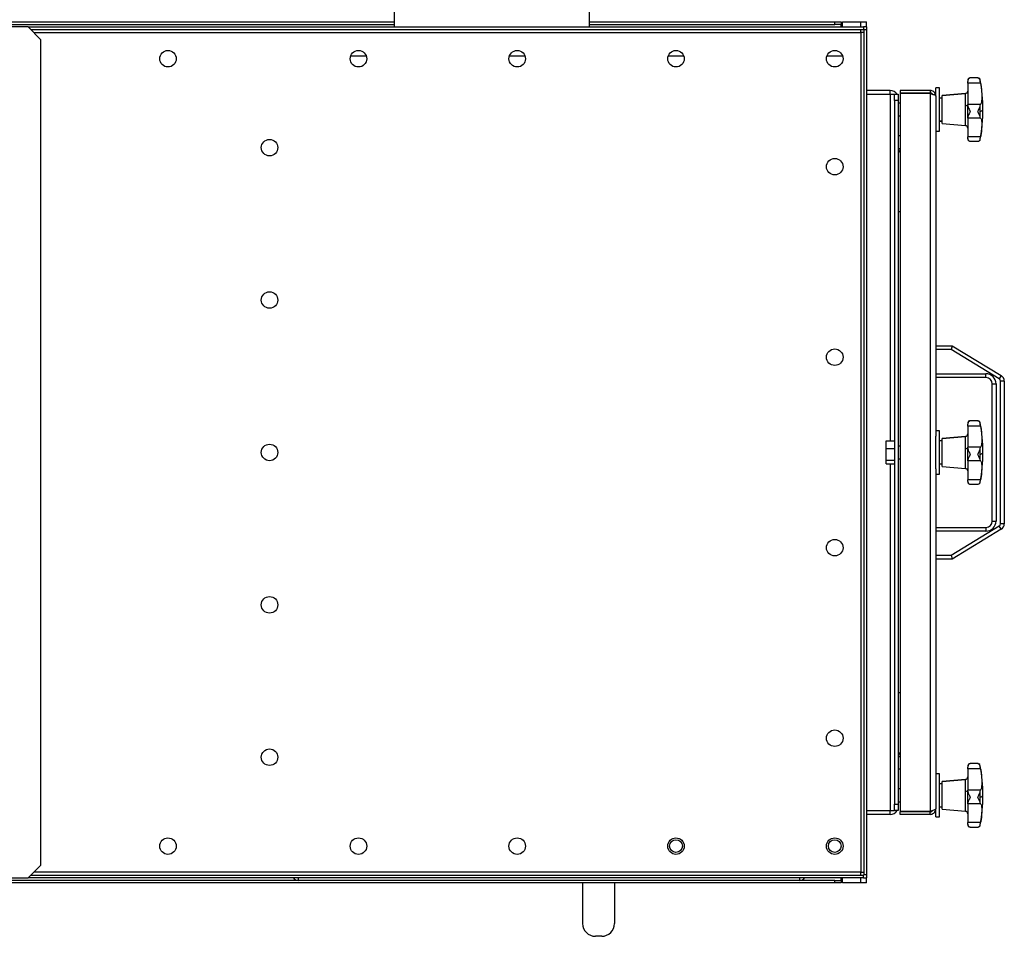
# Model space of a CAD drawing. Units: millimetres. Extents: x -3101 to 6204, y -2662 to 2703.
# Drawn here: x 670 to 1445, y 1522 to 2244 of the extents above; entities that cross this region are included whole.
import ezdxf

# ---------------------------------------------------------------- set-up
doc = ezdxf.new("R2010")
doc.units = ezdxf.units.MM

msp = doc.modelspace()

# ---------------------------------------------------------------- linework, layer by layer
at = {"color": 7, "linetype": 'Continuous', "lineweight": 25}
for p, q in [((964.61, 2291.38), (964.61, 2238.38)), ((1118.61, 2238.38), (1118.61, 2291.38)), ((416.61, 2242.38), (964.61, 2242.38)), ((1118.61, 2242.38), (1311.61, 2242.38)), ((1311.61, 2240.38), (1311.61, 2242.38)), ((1311.61, 2242.38), (1316.61, 2242.38)), ((1316.61, 2242.38), (1316.61, 2240.38)), ((1317.61, 2238.38), (1317.61, 2242.38)), ((1317.61, 2242.38), (1332.21, 2242.38)), ((1332.21, 2242.38), (1336.61, 2242.38)), ((1332.21, 2238.38), (1332.21, 2242.38)), ((1336.61, 2238.38), (1336.61, 2242.38)), ((416.61, 2240.38), (964.61, 2240.38)), ((676.61, 2238.38), (641.01, 2238.38)), ((686.61, 2228.38), (676.61, 2238.38)), ((676.61, 2238.38), (1334.26, 2238.38)), ((678.61, 2236.38), (1334.26, 2236.38)), ((681.01, 2233.98), (1332.21, 2233.98)), ((1118.61, 2240.38), (1311.61, 2240.38)), ((1316.61, 2240.38), (1311.61, 2240.38)), ((1316.61, 2238.38), (1316.61, 2240.38)), ((1332.21, 2233.98), (1332.21, 2236.38)), ((1332.21, 2233.98), (1332.21, 1572.78)), ((1334.61, 2233.98), (1332.21, 2233.98)), ((1334.26, 2238.38), (1334.26, 2236.38)), ((1336.61, 2238.38), (1334.26, 2238.38)), ((1334.61, 2236.02), (1334.61, 1570.73)), ((1336.61, 2236.02), (1334.61, 2236.02)), ((1336.61, 2238.38), (1336.61, 2236.02)), ((1336.61, 2236.02), (1336.61, 1570.73)), ((686.61, 1578.38), (686.61, 2228.38)), ((942.8, 2215.38), (930.43, 2215.38)), ((1067.8, 2215.38), (1055.43, 2215.38)), ((1192.8, 2215.38), (1180.43, 2215.38)), ((1317.8, 2215.38), (1305.43, 2215.38)), ((1416.31, 2196.27), (1416.31, 2196.22)), ((1416.31, 2194.15), (1416.31, 2195.55)), ((1426.49, 2194.15), (1416.31, 2194.15)), ((1416.31, 2194.15), (1416.31, 2177.42)), ((1424.43, 2198.34), (1418.13, 2198.34)), ((1418.13, 2198.31), (1418.31, 2198.33)), ((1424.25, 2198.33), (1424.43, 2198.27)), ((1424.76, 2198.17), (1425.05, 2198.09)), ((1426.22, 2196), (1426.22, 2196.73)), ((1426.49, 2194.15), (1426.22, 2196)), ((1355.21, 2188.38), (1336.61, 2188.38)), ((1355.21, 2185.38), (1355.21, 2188.38)), ((1386.71, 2188.38), (1363.11, 2188.38)), ((1363.11, 2188.38), (1363.11, 2186.38)), ((1386.71, 2186.38), (1363.11, 2186.38)), ((1386.71, 2188.38), (1386.71, 2186.38)), ((1394.11, 2190.38), (1391.11, 2190.38)), ((1391.11, 2184.08), (1391.11, 2190.38)), ((1394.11, 2172.31), (1394.11, 2190.38)), ((1336.61, 2185.38), (1355.21, 2185.38)), ((1355.21, 2185.38), (1358.61, 2185.38)), ((1355.21, 2185.38), (1355.21, 1912.45)), ((1358.61, 2185.38), (1361.61, 2185.38)), ((1358.61, 2180.38), (1358.61, 2185.38)), ((1361.61, 2180.38), (1358.61, 2180.38)), ((1358.61, 2180.38), (1358.61, 1626.38)), ((1361.61, 2185.38), (1361.61, 2180.38)), ((1361.61, 2180.38), (1361.61, 1626.38)), ((1363.11, 2186.02), (1363.11, 1620.73)), ((1386.71, 2186.02), (1363.11, 2186.02)), ((1386.71, 2186.02), (1386.71, 1620.73)), ((1391.11, 2183.98), (1391.11, 1916.25)), ((1396.31, 2182.43), (1394.11, 2182.43)), ((1414.49, 2185.97), (1396.31, 2184.38)), ((1396.31, 2184.35), (1414.49, 2185.94)), ((1396.31, 2184.35), (1396.31, 2184.38)), ((1396.31, 2162.38), (1396.31, 2184.35)), ((1414.49, 2185.94), (1414.49, 2185.97)), ((1414.49, 2176.51), (1414.49, 2185.94)), ((1363.11, 2178.38), (1361.61, 2178.38)), ((1394.11, 2156.38), (1394.11, 2172.31)), ((1414.49, 2160.79), (1414.49, 2176.51)), ((1416.31, 2176.65), (1416.31, 2177.42)), ((1426.49, 2177.42), (1416.31, 2177.42)), ((1416.31, 2167.28), (1416.31, 2176.65)), ((1426.22, 2176.3), (1426.49, 2177.42)), ((1426.22, 2171.91), (1426.22, 2176.3)), ((1426.22, 2167.58), (1426.22, 2171.91)), ((1361.61, 2168.38), (1363.11, 2168.38)), ((1394.11, 2164.38), (1396.31, 2164.38)), ((1394.11, 2164.34), (1396.31, 2164.34)), ((1416.31, 2166.69), (1416.31, 2167.28)), ((1426.49, 2166.69), (1416.31, 2166.69)), ((1416.31, 2166.69), (1416.31, 2151.93)), ((1426.49, 2166.69), (1426.22, 2167.58)), ((1391.11, 2156.38), (1394.11, 2156.38)), ((1396.31, 2162.38), (1414.49, 2160.79)), ((1363.11, 2152.71), (1361.61, 2152.71)), ((1426.49, 2151.93), (1416.31, 2151.93)), ((1416.31, 2150.61), (1416.31, 2151.93)), ((1416.31, 2150.38), (1416.31, 2150.61)), ((1418.13, 2148.41), (1424.43, 2148.41)), ((1426.22, 2150.2), (1426.49, 2151.93)), ((1426.22, 2150.02), (1426.22, 2150.2)), ((1361.61, 2142.78), (1363.11, 2142.78)), ((1363.11, 2092.72), (1361.61, 2092.72)), ((1391.11, 1987.38), (1404.11, 1987.38)), ((1404.11, 1987.38), (1403.27, 1984.38)), ((1404.11, 1987.38), (1442.71, 1963.84)), ((1403.27, 1984.38), (1391.11, 1984.38)), ((1441.15, 1961.28), (1403.27, 1984.38)), ((1391.11, 1965.38), (1430.61, 1965.38)), ((1430.61, 1962.38), (1391.11, 1962.38)), ((1430.61, 1962.38), (1430.61, 1965.38)), ((1442.71, 1963.84), (1441.15, 1961.28)), ((1435.61, 1957.38), (1438.61, 1957.38)), ((1435.61, 1849.38), (1435.61, 1957.38)), ((1438.61, 1957.38), (1438.61, 1849.38)), ((1442.11, 1847.18), (1442.11, 1959.57)), ((1445.11, 1959.57), (1442.11, 1959.57)), ((1445.11, 1959.57), (1445.11, 1847.18)), ((1416.31, 1926.27), (1416.31, 1926.22)), ((1416.31, 1924.15), (1416.31, 1925.55)), ((1426.49, 1924.15), (1416.31, 1924.15)), ((1416.31, 1924.15), (1416.31, 1907.42)), ((1424.43, 1928.34), (1418.13, 1928.34)), ((1418.13, 1928.31), (1418.31, 1928.33)), ((1424.25, 1928.33), (1424.43, 1928.27)), ((1424.76, 1928.17), (1425.05, 1928.09)), ((1426.22, 1926), (1426.22, 1926.73)), ((1426.49, 1924.15), (1426.22, 1926)), ((1394.11, 1920.38), (1391.11, 1920.38)), ((1391.11, 1902.31), (1391.11, 1916.25)), ((1394.11, 1902.31), (1394.11, 1920.38)), ((1414.49, 1915.97), (1396.31, 1914.38)), ((1396.31, 1914.35), (1414.49, 1915.94)), ((1414.49, 1915.94), (1414.49, 1915.97)), ((1414.49, 1906.51), (1414.49, 1915.94)), ((1352.21, 1912.45), (1358.61, 1912.45)), ((1352.21, 1906.4), (1352.21, 1912.45)), ((1363.11, 1908.38), (1361.61, 1908.38)), ((1396.31, 1912.43), (1394.11, 1912.43)), ((1396.31, 1914.35), (1396.31, 1914.38)), ((1396.31, 1892.38), (1396.31, 1914.35)), ((1416.31, 1906.65), (1416.31, 1907.42)), ((1426.49, 1907.42), (1416.31, 1907.42)), ((1426.22, 1906.3), (1426.49, 1907.42)), ((1352.21, 1906.4), (1358.61, 1906.4)), ((1352.21, 1897.33), (1352.21, 1906.4)), ((1391.11, 1890.5), (1391.11, 1902.31)), ((1394.11, 1886.38), (1394.11, 1902.31)), ((1414.49, 1890.79), (1414.49, 1906.51)), ((1416.31, 1897.28), (1416.31, 1906.65)), ((1426.22, 1901.91), (1426.22, 1906.3)), ((1426.22, 1897.58), (1426.22, 1901.91)), ((1352.21, 1897.33), (1358.61, 1897.33)), ((1352.21, 1894.3), (1352.21, 1897.33)), ((1352.21, 1894.3), (1358.61, 1894.3)), ((1355.21, 1894.3), (1355.21, 1621.38)), ((1361.61, 1898.38), (1363.11, 1898.38)), ((1394.11, 1894.38), (1396.31, 1894.38)), ((1394.11, 1894.34), (1396.31, 1894.34)), ((1396.31, 1892.38), (1414.49, 1890.79)), ((1416.31, 1896.69), (1416.31, 1897.28)), ((1426.49, 1896.69), (1416.31, 1896.69)), ((1416.31, 1896.69), (1416.31, 1881.93)), ((1426.49, 1896.69), (1426.22, 1897.58)), ((1391.11, 1890.5), (1391.11, 1622.78)), ((1391.11, 1886.38), (1394.11, 1886.38)), ((1426.49, 1881.93), (1416.31, 1881.93)), ((1416.31, 1880.61), (1416.31, 1881.93)), ((1416.31, 1880.38), (1416.31, 1880.61)), ((1418.13, 1878.41), (1424.43, 1878.41)), ((1426.22, 1880.2), (1426.49, 1881.93)), ((1426.22, 1880.02), (1426.22, 1880.2)), ((1403.27, 1822.38), (1441.15, 1845.48)), ((1435.61, 1849.38), (1438.61, 1849.38)), ((1442.71, 1842.91), (1441.15, 1845.48)), ((1445.11, 1847.18), (1442.11, 1847.18)), ((1391.11, 1844.38), (1430.61, 1844.38)), ((1430.61, 1841.38), (1391.11, 1841.38)), ((1442.71, 1842.91), (1404.11, 1819.38)), ((1430.61, 1844.38), (1430.61, 1841.38)), ((1391.11, 1822.38), (1403.27, 1822.38)), ((1403.27, 1822.38), (1404.11, 1819.38)), ((1404.11, 1819.38), (1391.11, 1819.38)), ((1363.11, 1714.04), (1361.61, 1714.04)), ((1361.61, 1663.98), (1363.11, 1663.98)), ((1363.11, 1654.04), (1361.61, 1654.04)), ((1416.31, 1656.27), (1416.31, 1656.22)), ((1416.31, 1654.15), (1416.31, 1655.55)), ((1426.49, 1654.15), (1416.31, 1654.15)), ((1416.31, 1654.15), (1416.31, 1637.42)), ((1424.43, 1658.34), (1418.13, 1658.34)), ((1418.13, 1658.31), (1418.31, 1658.33)), ((1424.25, 1658.33), (1424.43, 1658.27)), ((1424.76, 1658.17), (1425.05, 1658.09)), ((1426.22, 1656), (1426.22, 1656.73)), ((1426.49, 1654.15), (1426.22, 1656)), ((1394.11, 1650.38), (1391.11, 1650.38)), ((1394.11, 1632.31), (1394.11, 1650.38)), ((1414.49, 1645.97), (1396.31, 1644.38)), ((1396.31, 1644.35), (1414.49, 1645.94)), ((1396.31, 1644.35), (1396.31, 1644.38)), ((1396.31, 1622.38), (1396.31, 1644.35)), ((1414.49, 1645.94), (1414.49, 1645.97)), ((1414.49, 1636.51), (1414.49, 1645.94)), ((1363.11, 1638.38), (1361.61, 1638.38)), ((1396.31, 1642.43), (1394.11, 1642.43)), ((1414.49, 1620.79), (1414.49, 1636.51)), ((1416.31, 1636.65), (1416.31, 1637.42)), ((1426.49, 1637.42), (1416.31, 1637.42)), ((1416.31, 1627.28), (1416.31, 1636.65)), ((1426.22, 1636.3), (1426.49, 1637.42)), ((1426.22, 1631.91), (1426.22, 1636.3)), ((1361.61, 1628.38), (1363.11, 1628.38)), ((1394.11, 1616.38), (1394.11, 1632.31)), ((1426.22, 1627.58), (1426.22, 1631.91)), ((1336.61, 1621.38), (1355.21, 1621.38)), ((1355.21, 1618.38), (1355.21, 1621.38)), ((1355.21, 1621.38), (1358.61, 1621.38)), ((1358.61, 1626.38), (1361.61, 1626.38)), ((1358.61, 1621.38), (1358.61, 1626.38)), ((1361.61, 1621.38), (1358.61, 1621.38)), ((1361.61, 1626.38), (1361.61, 1621.38)), ((1386.71, 1620.73), (1363.11, 1620.73)), ((1386.71, 1620.38), (1363.11, 1620.38)), ((1363.11, 1618.38), (1363.11, 1620.38)), ((1386.71, 1618.38), (1386.71, 1620.38)), ((1391.11, 1616.38), (1391.11, 1622.78)), ((1394.11, 1624.38), (1396.31, 1624.38)), ((1394.11, 1624.34), (1396.31, 1624.34)), ((1396.31, 1622.38), (1414.49, 1620.79)), ((1416.31, 1626.69), (1416.31, 1627.28)), ((1426.49, 1626.69), (1416.31, 1626.69)), ((1416.31, 1626.69), (1416.31, 1611.93)), ((1426.49, 1626.69), (1426.22, 1627.58)), ((1355.21, 1618.38), (1336.61, 1618.38)), ((1386.71, 1618.38), (1363.11, 1618.38)), ((1391.11, 1616.38), (1394.11, 1616.38)), ((1426.49, 1611.93), (1416.31, 1611.93)), ((1416.31, 1610.61), (1416.31, 1611.93)), ((1416.31, 1610.38), (1416.31, 1610.61)), ((1418.13, 1608.41), (1424.43, 1608.41)), ((1426.22, 1610.2), (1426.49, 1611.93)), ((1426.22, 1610.02), (1426.22, 1610.2)), ((676.61, 1568.38), (686.61, 1578.38)), ((889.01, 1566.38), (-638.39, 1566.38)), ((641.01, 1568.38), (676.61, 1568.38)), ((1334.26, 1568.38), (676.61, 1568.38)), ((1334.26, 1570.38), (678.61, 1570.38)), ((1332.21, 1572.78), (681.01, 1572.78)), ((889.01, 1568.38), (889.01, 1566.38)), ((1284.21, 1566.38), (889.01, 1566.38)), ((1284.21, 1566.38), (1284.21, 1568.38)), ((1311.61, 1566.38), (1284.21, 1566.38)), ((1311.61, 1564.38), (1311.61, 1566.38)), ((1311.61, 1566.38), (1316.61, 1566.38)), ((1316.61, 1566.38), (1316.61, 1568.38)), ((1316.61, 1566.38), (1316.61, 1564.38)), ((1317.61, 1564.38), (1317.61, 1568.38)), ((1332.21, 1570.38), (1332.21, 1572.78)), ((1332.21, 1572.78), (1334.61, 1572.78)), ((1332.21, 1564.38), (1332.21, 1568.38)), ((1334.26, 1568.38), (1334.26, 1570.38)), ((1334.26, 1568.38), (1336.61, 1568.38)), ((1336.61, 1570.73), (1334.61, 1570.73)), ((1336.61, 1570.73), (1336.61, 1568.38)), ((1336.61, 1564.38), (1336.61, 1568.38)), ((1311.61, 1564.38), (-638.39, 1564.38)), ((1113.11, 1564.38), (1113.11, 1532.38)), ((1138.11, 1564.38), (1138.11, 1532.38)), ((1316.61, 1564.38), (1311.61, 1564.38)), ((1332.21, 1564.38), (1317.61, 1564.38)), ((1336.61, 1564.38), (1332.21, 1564.38)), ((1128.11, 1522.38), (1123.11, 1522.38))]:
    msp.add_line(p, q, dxfattribs=at)
at = {"color": 7, "linetype": 'Continuous', "lineweight": 25, "flags": 128}
for points in [[(1426.22, 2171.91), (1426.71, 2172.1), (1427.13, 2172.28), (1427.49, 2172.46), (1427.79, 2172.64), (1428.02, 2172.83), (1428.18, 2173.01), (1428.28, 2173.19), (1428.31, 2173.38)], [(1417.12, 2148.77), (1417.25, 2148.68), (1417.5, 2148.55)], [(1425.06, 2148.55), (1425.28, 2148.66), (1425.38, 2148.73)], [(1426.22, 1901.91), (1426.71, 1902.1), (1427.13, 1902.28), (1427.49, 1902.46), (1427.79, 1902.64), (1428.02, 1902.83), (1428.18, 1903.01), (1428.28, 1903.19), (1428.31, 1903.38)], [(1417.12, 1878.77), (1417.25, 1878.68), (1417.5, 1878.55)], [(1425.06, 1878.55), (1425.28, 1878.66), (1425.38, 1878.73)], [(1426.22, 1631.91), (1426.71, 1632.1), (1427.13, 1632.28), (1427.49, 1632.46), (1427.79, 1632.64), (1428.02, 1632.83), (1428.18, 1633.01), (1428.28, 1633.19), (1428.31, 1633.38)], [(1417.12, 1608.77), (1417.25, 1608.68), (1417.5, 1608.55)], [(1425.06, 1608.55), (1425.28, 1608.66), (1425.38, 1608.73)]]:
    msp.add_lwpolyline(points, dxfattribs=at)
at = {"color": 7, "linetype": 'Continuous', "lineweight": 25}
for centre, radius in [((786.61, 2213.38), 6.5), ((936.61, 2213.38), 6.5), ((1061.61, 2213.38), 6.5), ((1186.61, 2213.38), 6.5), ((1311.61, 2213.38), 6.5), ((866.61, 2143.38), 6.5), ((1311.61, 2128.38), 6.5), ((866.61, 2023.38), 6.5), ((1311.61, 1978.38), 6.5), ((866.61, 1903.38), 6.5), ((1311.61, 1828.38), 6.5), ((866.61, 1783.38), 6.5), ((1311.61, 1678.38), 6.5), ((866.61, 1663.38), 6.5), ((786.61, 1593.38), 6.5), ((936.61, 1593.38), 6.5), ((1061.61, 1593.38), 6.5), ((1186.61, 1593.38), 6.5), ((1186.61, 1593.38), 5), ((1311.61, 1593.38), 6.5), ((1311.61, 1593.38), 5)]:
    msp.add_circle(centre, radius, dxfattribs=at)
for centre, radius, start, end in [((1418.31, 2196.38), 2, 113.69304, 180), ((1424.25, 2196.38), 2, 10.23768, 64.70293), ((1296.9, 2173.38), 131.41, 0, 10.23768), ((1355.21, 2181.98), 6.4, 32.08995, 90), ((1414.31, 2187.96), 2, 275, 360), ((1414.88, 2178.67), 2.2, 259.69135, 310.69668), ((1296.9, 2173.38), 131.41, 349.76232, 0), ((1414.31, 2158.79), 2, 0, 85), ((1418.31, 2150.38), 2, 180, 228.94041), ((1424.25, 2150.38), 2, 310.31271, 349.76232), ((1366.01, 2142.78), 4.4, 180, 228.76942), ((1430.61, 1957.38), 8, 360, 90), ((1430.61, 1957.38), 5, 0, 90), ((1440.11, 1959.57), 5, 0, 58.62699), ((1440.11, 1959.57), 2, 360, 58.62699), ((1418.31, 1926.38), 2, 113.69304, 180), ((1424.25, 1926.38), 2, 10.23768, 64.70293), ((1296.9, 1903.38), 131.41, 0, 10.23768), ((1414.31, 1917.96), 2, 275, 360), ((1414.88, 1908.67), 2.2, 259.69135, 310.69668), ((1296.9, 1903.38), 131.41, 349.76232, 0), ((1414.31, 1888.79), 2, 0, 85), ((1418.31, 1880.38), 2, 180, 228.94041), ((1424.25, 1880.38), 2, 310.31271, 349.76232), ((1430.61, 1849.38), 8, 270, 360), ((1430.61, 1849.38), 5, 270, 360), ((1440.11, 1847.18), 2, 301.37301, 360), ((1440.11, 1847.18), 5, 301.37301, 360), ((1366.01, 1663.98), 4.4, 131.23058, 180), ((1418.31, 1656.38), 2, 113.69304, 180), ((1424.25, 1656.38), 2, 10.23768, 64.70293), ((1296.9, 1633.38), 131.41, 0, 10.23768), ((1414.31, 1647.96), 2, 275, 360), ((1414.88, 1638.67), 2.2, 259.69135, 310.69668), ((1296.9, 1633.38), 131.41, 349.76232, 0), ((1355.21, 1624.78), 6.4, 270, 327.91005), ((1414.31, 1618.79), 2, 0, 85), ((1418.31, 1610.38), 2, 180, 228.94041), ((1424.25, 1610.38), 2, 310.31271, 349.76232), ((889.01, 1570.78), 4.4, 213.05573, 270), ((1284.21, 1570.78), 4.4, 270, 326.94427), ((1123.11, 1532.38), 10, 180, 270), ((1128.11, 1532.38), 10, 270, 360)]:
    msp.add_arc(centre, radius, start, end, dxfattribs=at)
for points, knots in [([(1418.31, 2198.33), (1418.08, 2198.27), (1417.62, 2198.16), (1417, 2197.6), (1416.46, 2196.77), (1416.36, 2195.96), (1416.31, 2195.55)], [0, 0, 0, 0, 0.250293, 0.50047, 0.750519, 1, 1, 1, 1]), ([(1417.51, 2198.18), (1417.55, 2198.21), (1417.64, 2198.27), (1417.73, 2198.27), (1417.78, 2198.27)], [0, 0, 0, 0, 0.469385, 1, 1, 1, 1]), ([(1426.22, 2196), (1426.14, 2196.34), (1425.97, 2197.02), (1425.29, 2197.97), (1424.67, 2198.18), (1424.25, 2198.33)], [0, 0, 0, 0, 0.2504076, 0.5011208, 1, 1, 1, 1]), ([(1426.49, 2194.15), (1426.63, 2193.18), (1426.91, 2191.25), (1427.19, 2188.46), (1427.37, 2185.85), (1427.43, 2183.48), (1427.37, 2181.4), (1427.19, 2179.66), (1426.91, 2178.28), (1426.63, 2177.7), (1426.49, 2177.42)], [0, 0, 0, 0, 0.125101, 0.250177, 0.375247, 0.500297, 0.62533, 0.750358, 0.87528, 1, 1, 1, 1]), ([(1391.11, 2183.98), (1391.06, 2184.49), (1390.95, 2185.52), (1390.13, 2186.88), (1388.93, 2187.88), (1387.7, 2188.33), (1386.95, 2188.36), (1386.71, 2188.38)], [0, 0, 0, 0, 0.223929, 0.447898, 0.671866, 0.895835, 1, 1, 1, 1]), ([(1388.57, 2185.45), (1388.53, 2185.51), (1388.33, 2185.84), (1387.68, 2186.25), (1387.04, 2186.33), (1386.71, 2186.38)], [0, 0, 0, 0, 0.10476, 0.531466, 1, 1, 1, 1]), ([(1386.71, 2186.02), (1387.23, 2185.87), (1388.26, 2185.56), (1389.62, 2185.11), (1390.62, 2184.65), (1391.06, 2184.27), (1391.1, 2184.05), (1391.11, 2183.98)], [0, 0, 0, 0, 0.223929, 0.447898, 0.671866, 0.895835, 1, 1, 1, 1]), ([(1416.31, 2176.65), (1416.36, 2176.32), (1416.46, 2175.65), (1417, 2174.42), (1417.62, 2173.13), (1418.08, 2172.25), (1418.31, 2171.81)], [0, 0, 0, 0, 0.249485, 0.499461, 0.749504, 1, 1, 1, 1]), ([(1418.31, 2171.81), (1418.08, 2171.38), (1417.62, 2170.5), (1417, 2169.27), (1416.46, 2168.13), (1416.36, 2167.57), (1416.31, 2167.28)], [0, 0, 0, 0, 0.250293, 0.50047, 0.750519, 1, 1, 1, 1]), ([(1424.25, 2171.81), (1424.67, 2172.61), (1425.29, 2173.81), (1425.97, 2175.33), (1426.14, 2175.98), (1426.22, 2176.3)], [0, 0, 0, 0, 0.498968, 0.749758, 1, 1, 1, 1]), ([(1426.22, 2167.58), (1426.14, 2167.86), (1425.97, 2168.43), (1425.29, 2169.84), (1424.67, 2171.02), (1424.25, 2171.81)], [0, 0, 0, 0, 0.250408, 0.501121, 1, 1, 1, 1]), ([(1426.49, 2166.69), (1426.63, 2166.52), (1426.91, 2166.18), (1427.19, 2165.13), (1427.37, 2163.71), (1427.43, 2161.91), (1427.37, 2159.78), (1427.19, 2157.37), (1426.91, 2154.74), (1426.63, 2152.87), (1426.49, 2151.93)], [0, 0, 0, 0, 0.125101, 0.250177, 0.375247, 0.500297, 0.62533, 0.750358, 0.87528, 1, 1, 1, 1]), ([(1416.31, 2150.61), (1416.36, 2150.24), (1416.46, 2149.51), (1417, 2148.83), (1417.57, 2148.46), (1417.96, 2148.45), (1418.13, 2148.44)], [0, 0, 0, 0, 0.267518, 0.535564, 0.80368, 1, 1, 1, 1]), ([(1424.43, 2148.48), (1424.78, 2148.52), (1425.34, 2148.58), (1425.97, 2149.31), (1426.14, 2149.91), (1426.22, 2150.2)], [0, 0, 0, 0, 0.459667, 0.730128, 1, 1, 1, 1]), ([(1418.31, 1928.33), (1418.08, 1928.27), (1417.62, 1928.16), (1417, 1927.6), (1416.46, 1926.77), (1416.36, 1925.96), (1416.31, 1925.55)], [0, 0, 0, 0, 0.250293, 0.50047, 0.750519, 1, 1, 1, 1]), ([(1417.51, 1928.18), (1417.55, 1928.21), (1417.64, 1928.27), (1417.73, 1928.27), (1417.78, 1928.27)], [0, 0, 0, 0, 0.469385, 1, 1, 1, 1]), ([(1426.22, 1926), (1426.14, 1926.34), (1425.97, 1927.02), (1425.29, 1927.97), (1424.67, 1928.18), (1424.25, 1928.33)], [0, 0, 0, 0, 0.250408, 0.501121, 1, 1, 1, 1]), ([(1426.49, 1924.15), (1426.63, 1923.18), (1426.91, 1921.25), (1427.19, 1918.46), (1427.37, 1915.85), (1427.43, 1913.48), (1427.37, 1911.4), (1427.19, 1909.66), (1426.91, 1908.28), (1426.63, 1907.7), (1426.49, 1907.42)], [0, 0, 0, 0, 0.125101, 0.250177, 0.375247, 0.500297, 0.62533, 0.750358, 0.87528, 1, 1, 1, 1]), ([(1416.31, 1906.65), (1416.36, 1906.32), (1416.46, 1905.65), (1417, 1904.42), (1417.62, 1903.13), (1418.08, 1902.25), (1418.31, 1901.81)], [0, 0, 0, 0, 0.249485, 0.499461, 0.749504, 1, 1, 1, 1]), ([(1418.31, 1901.81), (1418.08, 1901.38), (1417.62, 1900.5), (1417, 1899.27), (1416.46, 1898.13), (1416.36, 1897.57), (1416.31, 1897.28)], [0, 0, 0, 0, 0.250293, 0.50047, 0.750519, 1, 1, 1, 1]), ([(1424.25, 1901.81), (1424.67, 1902.61), (1425.29, 1903.81), (1425.97, 1905.33), (1426.14, 1905.98), (1426.22, 1906.3)], [0, 0, 0, 0, 0.498968, 0.749758, 1, 1, 1, 1]), ([(1426.22, 1897.58), (1426.14, 1897.86), (1425.97, 1898.43), (1425.29, 1899.84), (1424.67, 1901.02), (1424.25, 1901.81)], [0, 0, 0, 0, 0.250408, 0.501121, 1, 1, 1, 1]), ([(1426.49, 1896.69), (1426.63, 1896.52), (1426.91, 1896.18), (1427.19, 1895.13), (1427.37, 1893.71), (1427.43, 1891.91), (1427.37, 1889.78), (1427.19, 1887.37), (1426.91, 1884.74), (1426.63, 1882.87), (1426.49, 1881.93)], [0, 0, 0, 0, 0.125101, 0.250177, 0.375247, 0.500297, 0.62533, 0.750358, 0.87528, 1, 1, 1, 1]), ([(1416.31, 1880.61), (1416.36, 1880.24), (1416.46, 1879.51), (1417, 1878.83), (1417.57, 1878.46), (1417.96, 1878.45), (1418.13, 1878.44)], [0, 0, 0, 0, 0.267518, 0.535564, 0.80368, 1, 1, 1, 1]), ([(1424.43, 1878.48), (1424.78, 1878.52), (1425.34, 1878.58), (1425.97, 1879.31), (1426.14, 1879.91), (1426.22, 1880.2)], [0, 0, 0, 0, 0.459667, 0.730128, 1, 1, 1, 1]), ([(1418.31, 1658.33), (1418.08, 1658.27), (1417.62, 1658.16), (1417, 1657.6), (1416.46, 1656.77), (1416.36, 1655.96), (1416.31, 1655.55)], [0, 0, 0, 0, 0.250293, 0.50047, 0.750519, 1, 1, 1, 1]), ([(1417.51, 1658.18), (1417.55, 1658.21), (1417.64, 1658.27), (1417.73, 1658.27), (1417.78, 1658.27)], [0, 0, 0, 0, 0.469385, 1, 1, 1, 1]), ([(1426.22, 1656), (1426.14, 1656.34), (1425.97, 1657.02), (1425.29, 1657.97), (1424.67, 1658.18), (1424.25, 1658.33)], [0, 0, 0, 0, 0.250408, 0.501121, 1, 1, 1, 1]), ([(1426.49, 1654.15), (1426.63, 1653.18), (1426.91, 1651.25), (1427.19, 1648.46), (1427.37, 1645.85), (1427.43, 1643.48), (1427.37, 1641.4), (1427.19, 1639.66), (1426.91, 1638.28), (1426.63, 1637.7), (1426.49, 1637.42)], [0, 0, 0, 0, 0.125101, 0.250177, 0.375247, 0.500297, 0.62533, 0.750358, 0.87528, 1, 1, 1, 1]), ([(1416.31, 1636.65), (1416.36, 1636.32), (1416.46, 1635.65), (1417, 1634.42), (1417.62, 1633.13), (1418.08, 1632.25), (1418.31, 1631.81)], [0, 0, 0, 0, 0.249485, 0.499461, 0.749504, 1, 1, 1, 1]), ([(1424.25, 1631.81), (1424.67, 1632.61), (1425.29, 1633.81), (1425.97, 1635.33), (1426.14, 1635.98), (1426.22, 1636.3)], [0, 0, 0, 0, 0.498968, 0.749758, 1, 1, 1, 1]), ([(1418.31, 1631.81), (1418.08, 1631.38), (1417.62, 1630.5), (1417, 1629.27), (1416.46, 1628.13), (1416.36, 1627.57), (1416.31, 1627.28)], [0, 0, 0, 0, 0.250293, 0.50047, 0.750519, 1, 1, 1, 1]), ([(1426.22, 1627.58), (1426.14, 1627.86), (1425.97, 1628.43), (1425.29, 1629.84), (1424.67, 1631.02), (1424.25, 1631.81)], [0, 0, 0, 0, 0.250408, 0.501121, 1, 1, 1, 1]), ([(1391.11, 1622.78), (1391.06, 1622.62), (1390.95, 1622.32), (1390.13, 1621.86), (1388.93, 1621.4), (1387.7, 1621.02), (1386.95, 1620.8), (1386.71, 1620.73)], [0, 0, 0, 0, 0.223929, 0.447898, 0.671866, 0.895835, 1, 1, 1, 1]), ([(1386.71, 1618.38), (1387.23, 1618.43), (1388.26, 1618.54), (1389.62, 1619.36), (1390.62, 1620.56), (1391.06, 1621.78), (1391.1, 1622.54), (1391.11, 1622.78)], [0, 0, 0, 0, 0.2239292, 0.4478977, 0.6718663, 0.8958348, 1, 1, 1, 1]), ([(1386.71, 1620.38), (1387.01, 1620.41), (1387.62, 1620.49), (1388.27, 1620.87), (1388.5, 1621.21), (1388.55, 1621.3)], [0, 0, 0, 0, 0.424893, 0.854437, 1, 1, 1, 1]), ([(1426.49, 1626.69), (1426.63, 1626.52), (1426.91, 1626.18), (1427.19, 1625.13), (1427.37, 1623.71), (1427.43, 1621.91), (1427.37, 1619.78), (1427.19, 1617.37), (1426.91, 1614.74), (1426.63, 1612.87), (1426.49, 1611.93)], [0, 0, 0, 0, 0.125101, 0.250177, 0.375247, 0.500297, 0.62533, 0.750358, 0.87528, 1, 1, 1, 1]), ([(1416.31, 1610.61), (1416.36, 1610.24), (1416.46, 1609.51), (1417, 1608.83), (1417.57, 1608.46), (1417.96, 1608.45), (1418.13, 1608.44)], [0, 0, 0, 0, 0.267518, 0.535564, 0.80368, 1, 1, 1, 1]), ([(1424.43, 1608.48), (1424.78, 1608.52), (1425.34, 1608.58), (1425.97, 1609.31), (1426.14, 1609.91), (1426.22, 1610.2)], [0, 0, 0, 0, 0.459667, 0.730128, 1, 1, 1, 1])]:
    msp.add_open_spline(points, degree=3, knots=knots, dxfattribs=at)

doc.saveas('drawing.dxf')
